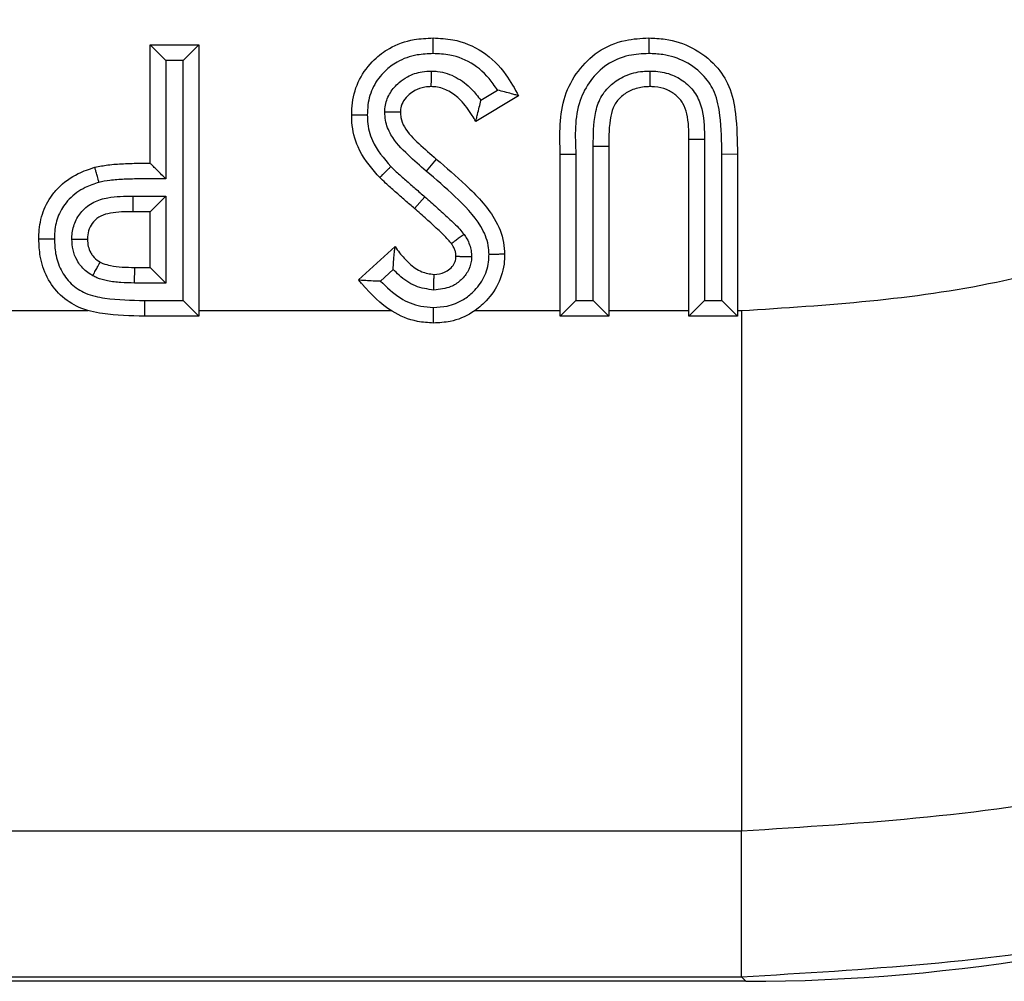
# Model space of a CAD drawing. Units: inches. Extents: x 0.5 to 8, y 0.3 to 10.7.
# Drawn here: x 2.5 to 2.6, y 5.1 to 5.2 of the extents above; entities that cross this region are included whole.
import ezdxf

# ---------------------------------------------------------------- set-up
doc = ezdxf.new("R2010")
doc.units = ezdxf.units.IN
doc.header["$MEASUREMENT"] = 0

msp = doc.modelspace()

# ---------------------------------------------------------------- linework, layer by layer
at = {"color": 7, "linetype": 'Continuous', "lineweight": 25}
for p, q in [((2.527142208943245, 5.190471871536046), (2.527142208943245, 5.198039535353709)), ((2.527142208943245, 5.198039535353709), (2.528142208943244, 5.197039535353651)), ((2.527142208943245, 5.198039535353709), (2.530258305809342, 5.198039535353709)), ((2.530258305809342, 5.198039535353709), (2.529258305809341, 5.197039535353651)), ((2.530258305809342, 5.198039535353709), (2.530258305809342, 5.180678424242599)), ((2.528142208943244, 5.197039535353651), (2.528142208943244, 5.189473207608803)), ((2.529258305809341, 5.197039535353651), (2.528142208943244, 5.197039535353651)), ((2.529258305809341, 5.181678424242541), (2.529258305809341, 5.197039535353651)), ((2.55073551378655, 5.194787804807057), (2.547995017881992, 5.193142811706987)), ((2.548317941218057, 5.194502968650818), (2.549387428498604, 5.195144932462619)), ((2.555522550823631, 5.1816784242426), (2.555522550823631, 5.191565836848659)), ((2.555522550823631, 5.191565836848659), (2.556522550823587, 5.191560418767172)), ((2.556522550823587, 5.191560418767172), (2.556522550823587, 5.180678424242599)), ((2.562641853951449, 5.191974275383908), (2.561641852817889, 5.1919742753822)), ((2.561641852817889, 5.180678424242599), (2.561641852817889, 5.1919742753822)), ((2.562641853951449, 5.191974275383908), (2.562641852817933, 5.1816784242426)), ((2.553406453957491, 5.191035272978354), (2.5544064560841, 5.191035272973969)), ((2.553406453957491, 5.180678424242599), (2.553406453957491, 5.191035272978354)), ((2.5544064560841, 5.191035272973969), (2.554406453957534, 5.1816784242426)), ((2.564757949683986, 5.191035272978354), (2.56375794968403, 5.191025209648565)), ((2.56375794968403, 5.1816784242426), (2.56375794968403, 5.191025209648565)), ((2.564757949683986, 5.191035272978354), (2.564757949683986, 5.180678424242599)), ((2.54547014475165, 5.190729227750434), (2.544824922593807, 5.189965232205424)), ((2.526033410948061, 5.188355774669891), (2.528142208943244, 5.188355774669891)), ((2.527142208943245, 5.187355774669949), (2.528142208943244, 5.188355774669891)), ((2.528142208943244, 5.188355774669891), (2.528142208943244, 5.182794521108637)), ((2.544743749973675, 5.188307716422249), (2.544082507865967, 5.187557486297441)), ((2.527142208943245, 5.187355774669949), (2.526039750565396, 5.187355774669949)), ((2.527142208943245, 5.183794521108696), (2.527142208943245, 5.187355774669949)), ((2.540496909797946, 5.182998107958767), (2.542827026874157, 5.185129991194166)), ((2.52614645408347, 5.182794521108637), (2.526161473099228, 5.183794521108696)), ((2.526161473099228, 5.183794521108696), (2.527142208943245, 5.183794521108696)), ((2.527142208943245, 5.183794521108696), (2.528142208943244, 5.182794521108637)), ((2.542711394250881, 5.183668803617279), (2.541898647669729, 5.182925201148255)), ((2.528142208943244, 5.182794521108637), (2.52614645408347, 5.182794521108637)), ((2.526780519173284, 5.181678434261602), (2.52678051912843, 5.180678424242599)), ((2.526780519173284, 5.181678434261602), (2.529258305809341, 5.181678424242541)), ((2.530258305809342, 5.180678424242599), (2.529258305809341, 5.181678424242541)), ((2.553406453957491, 5.180678424242599), (2.554406453957534, 5.1816784242426)), ((2.554406453957534, 5.1816784242426), (2.555522550823631, 5.1816784242426)), ((2.555522550823631, 5.1816784242426), (2.556522550823587, 5.180678424242599)), ((2.562641852817934, 5.1816784242426), (2.561641852817889, 5.180678424242599)), ((2.562641852817933, 5.1816784242426), (2.56375794968403, 5.1816784242426)), ((2.564757949683986, 5.180678424242599), (2.56375794968403, 5.1816784242426)), ((2.501100542276579, 5.181031715482294), (2.523178846626786, 5.181031715554113)), ((2.530258305809342, 5.181031715482294), (2.542579234818984, 5.181031715585948)), ((2.547942928901502, 5.181031715381129), (2.553406453957491, 5.181031715482294)), ((2.556522550823587, 5.181031715482294), (2.561641852817889, 5.181031715482294)), ((2.564757949683986, 5.181031715482294), (2.565004919321054, 5.181031715482294)), ((2.565004919321054, 5.181031715482294), (2.565004935373492, 5.14770345897708)), ((2.530258305809342, 5.180678424242599), (2.52678051912843, 5.180678424242599)), ((2.556522550823587, 5.180678424242599), (2.553406453957491, 5.180678424242599)), ((2.564757949683986, 5.180678424242599), (2.561641852817889, 5.180678424242599)), ((2.565004935373492, 5.14770345897708), (2.298892981605759, 5.14770345897708)), ((2.565004935373492, 5.138383936585781), (2.565004935373492, 5.14770345897708)), ((2.565295830966517, 5.138093040992755), (1.815286946348157, 5.138093040992755)), ((1.815577841941183, 5.138383936585781), (2.565004935373492, 5.138383936585781)), ((2.565295830966517, 5.138093040992755), (2.565004935373492, 5.138383936585781))]:
    msp.add_line(p, q, dxfattribs=at)
msp.add_arc((2.565474551736686, 5.18810579631442), 0.03944193296336228, 179.6368636232731, 181.0895932786493, dxfattribs=at)
msp.add_ellipse((2.565286946179001, 5.254764150137758), major_axis=(0.08250207363193685, -0.08250207363193685), ratio=0.9999238504775756, start_param=5.497825219993096, end_param=6.186010037311481, dxfattribs=at)
for points, knots in [([(2.565004919321054, 5.181031715482294), (2.570493888983471, 5.181380655765659), (2.58014368548879, 5.181994104724946), (2.593333202762934, 5.186334231520025), (2.604473054933744, 5.192010648719231), (2.614479915785703, 5.199549724419779), (2.623106102648427, 5.208626004286256), (2.630061220031993, 5.219042736837139), (2.635168498680448, 5.230454742089599), (2.638394993483771, 5.242578361962413), (2.638811256056545, 5.250890314603775), (2.639019380833475, 5.255046160943268)], [0, 0, 0, 0, 0.1415052305938741, 0.2487710378540719, 0.356036475490357, 0.4634418360342464, 0.5708376126214416, 0.6781423815816829, 0.7854337680592786, 0.892720239387308, 1, 1, 1, 1]), ([(2.672347637339678, 5.255046160943268), (2.672046730439031, 5.249022436708796), (2.67144490365271, 5.236974728298223), (2.666768531002305, 5.219398488006343), (2.659367200720683, 5.202849112672056), (2.649282429013094, 5.187737089496704), (2.63677040003367, 5.174569024411865), (2.622253876863549, 5.163627122107969), (2.606089892795939, 5.155392097178593), (2.58695856831892, 5.14909484709381), (2.572962987126711, 5.148207828284397), (2.565004935373492, 5.14770345897708)], [0, 0, 0, 0, 0.1072154179629727, 0.214435462590395, 0.3217290220967792, 0.4290318080280209, 0.5364683414218674, 0.6439114823871629, 0.7512283829405993, 0.8585455383308551, 1, 1, 1, 1]), ([(2.565004935373492, 5.138383936585781), (2.572954470223637, 5.13885374136167), (2.588644953886511, 5.139781023812756), (2.610910538953358, 5.147031989404724), (2.630828885332552, 5.157851686114365), (2.647983280621621, 5.172067956670694), (2.662199553434738, 5.189222399278102), (2.673019238771886, 5.209140867535095), (2.680270103248516, 5.231406376679297), (2.681197366564754, 5.247096726373049), (2.681667159730978, 5.255046160943268)], [0, 0, 0, 0, 0.1301216772739996, 0.2568291214443049, 0.3801219863717794, 0.4999999993036015, 0.6198796484346938, 0.7431730586295489, 0.869879957671888, 0.9999999999999999, 0.9999999999999999, 0.9999999999999999, 0.9999999999999999]), ([(2.54005175310279, 5.193542757175292), (2.540061265171018, 5.193808952673678), (2.540089232720836, 5.194591625346199), (2.540480087771449, 5.195871877215271), (2.541365771272934, 5.197047594670461), (2.542563586234661, 5.197952183046151), (2.543887805853664, 5.198420727675328), (2.544856681604712, 5.198465728985049), (2.545264955337476, 5.198484692048867)], [0, 0, 0, 0, 0.09934681796042136, 0.2921012563714362, 0.4884057718169632, 0.6386517653848902, 0.8477317732281242, 1, 1, 1, 1]), ([(2.545264955337476, 5.198484692048867), (2.54568899427145, 5.19846369738293), (2.546798130023144, 5.19840878276845), (2.548520167685592, 5.197699736598811), (2.549890488135584, 5.196316083123705), (2.550481458848774, 5.195247278022098), (2.55073551378655, 5.194787804807058)], [0, 0, 0, 0, 0.1819695237983534, 0.4759678614218709, 0.7747215735268026, 1, 1, 1, 1]), ([(2.545265681908853, 5.197484521621854), (2.545265653166809, 5.197524314057687), (2.545265599816229, 5.197598176215752), (2.545265467154829, 5.197781389059043), (2.545265289836125, 5.198025504603569), (2.545265105151671, 5.198279110666008), (2.545264979498846, 5.198451537506739), (2.545264963391273, 5.198473640525029), (2.545264955337476, 5.198484692048867)], [0, 0, 0, 0, 0.07624581008658872, 0.1415263971279445, 0.3561789430690478, 0.5707967735512823, 0.7853981014669591, 1, 1, 1, 1]), ([(2.553406453957491, 5.191035272978354), (2.553366066859445, 5.192312138155748), (2.553306141686495, 5.194206712668198), (2.554483641908975, 5.19640663217077), (2.555800597196753, 5.197709617494108), (2.557435566401228, 5.198402614000945), (2.55857259680247, 5.198459651721453), (2.559071768460695, 5.198484692048867)], [0, 0, 0, 0, 0.3493116388197693, 0.5182982036996255, 0.6823470130538144, 0.8605460609838462, 1, 1, 1, 1]), ([(2.559071768460695, 5.198484692048867), (2.559071788921675, 5.198473640547483), (2.559071829843579, 5.198451537575027), (2.559072149070097, 5.198279111749833), (2.55907261835169, 5.198025505513492), (2.559073069733853, 5.197781103286892), (2.55907340734545, 5.197597868282233), (2.559073543187829, 5.197524005028419), (2.559073615809196, 5.197484517715297)], [0, 0, 0, 0, 0.214600405121897, 0.4292002216757165, 0.6438170600189818, 0.8584697064686659, 0.9243378712910123, 1, 1, 1, 1]), ([(2.559071768460695, 5.198484692048867), (2.559423172514541, 5.198470213307772), (2.560386051737525, 5.198430540233933), (2.561932029057807, 5.19792408017707), (2.563357352583668, 5.196839735688437), (2.56433561987442, 5.195354615006193), (2.564710339948246, 5.193373754767244), (2.564740174611142, 5.191908344073928), (2.564757949683986, 5.191035272978354)], [0, 0, 0, 0, 0.09818883923327991, 0.2690463931538388, 0.4451123179644201, 0.5896519922427101, 0.7555204241830723, 0.9999999999999999, 0.9999999999999999, 0.9999999999999999, 0.9999999999999999]), ([(2.545265681908853, 5.197484521621854), (2.544920962253219, 5.197469242583279), (2.54412202728984, 5.197433831321041), (2.543040398287626, 5.197058203890053), (2.542089986578872, 5.196336060793476), (2.54138724854754, 5.195410357548575), (2.541080773587162, 5.194391297558704), (2.541059363192515, 5.193762984521822), (2.541051967423288, 5.193545947036053)], [0, 0, 0, 0, 0.1597413244608237, 0.370222373810849, 0.5179089228906466, 0.7086452049943442, 0.8993576315270132, 1, 1, 1, 1]), ([(2.549387428498604, 5.195144932462619), (2.549298021840684, 5.195278158444586), (2.548886193586295, 5.195891828890046), (2.547965359187961, 5.196842826315636), (2.546537638862315, 5.197423841497772), (2.545624142611932, 5.197467420854504), (2.545265681908853, 5.197484521621854)], [0, 0, 0, 0, 0.09720281004887864, 0.4477391786651682, 0.783289967293236, 1, 1, 1, 1]), ([(2.559073615809196, 5.197484517715297), (2.55864629408638, 5.197464396525249), (2.557707728815166, 5.197420202539345), (2.556359962528062, 5.196856592179154), (2.555300783257523, 5.195798395319989), (2.554278238527254, 5.193894675295501), (2.554353486203166, 5.192216563619634), (2.554406456084099, 5.191035272973969)], [0, 0, 0, 0, 0.139712761939492, 0.306863749958081, 0.4641216342020076, 0.6227735556371137, 1, 1, 1, 1]), ([(2.56375794968403, 5.191025209648565), (2.563740444053774, 5.191857963523271), (2.56371235169357, 5.193194334820272), (2.563406998897582, 5.194939480310187), (2.562605210471383, 5.196150987442287), (2.561454026319084, 5.197024163601099), (2.560176130514836, 5.197440015083795), (2.559374442791728, 5.197472374936356), (2.559073615809196, 5.197484517715297)], [0, 0, 0, 0, 0.2730131901399709, 0.4381210368250721, 0.5697032807400749, 0.7380044263808929, 0.9016882314937378, 1, 1, 1, 1]), ([(2.542166174126963, 5.193723816619682), (2.542175347416723, 5.193877992575797), (2.542201559204433, 5.194318535449423), (2.542487305491572, 5.195007758772652), (2.543016080040331, 5.19560357481945), (2.543702950658345, 5.196087371823204), (2.544427901967318, 5.196335909309606), (2.544959240260098, 5.19636053396727), (2.54515514754013, 5.196369613210701)], [0, 0, 0, 0, 0.1046751020225695, 0.2990989736908503, 0.4923265379331287, 0.6390556650649675, 0.8669178866630111, 1, 1, 1, 1]), ([(2.545150188377006, 5.19536859518277), (2.545150243111976, 5.195379643557297), (2.545150352581034, 5.195401740128749), (2.545151206332678, 5.195574071783523), (2.545152462582144, 5.195827648512249), (2.545153739977546, 5.19608549359485), (2.545154654388647, 5.196270069494977), (2.545155021735934, 5.196344219355833), (2.54515514754013, 5.196369613210701)], [0, 0, 0, 0, 0.2143756933291993, 0.4287479405530663, 0.6432198210429143, 0.8579015623893069, 0.9513360232919227, 1, 1, 1, 1]), ([(2.54515514754013, 5.196369613210701), (2.545288716505378, 5.196363366121643), (2.545838727480457, 5.196337641826049), (2.546776685376611, 5.196018181105058), (2.54768511575309, 5.195308973190497), (2.548129368218283, 5.194743146554984), (2.548317941218057, 5.194502968650818)], [0, 0, 0, 0, 0.1053380325224792, 0.4337614944645709, 0.7596472682942192, 1, 1, 1, 1]), ([(2.555522550823631, 5.191565836848659), (2.555522152869345, 5.192266905939513), (2.555521551976114, 5.193325489011083), (2.555939984612988, 5.194700860089797), (2.556638060875931, 5.195530376364415), (2.55757342379242, 5.196125562400733), (2.558450306659727, 5.196348665880773), (2.558990792208077, 5.196364587365528), (2.559138260476923, 5.196368931447994)], [0, 0, 0, 0, 0.3038783925833131, 0.4588428250529634, 0.6144489160976494, 0.764585331938521, 0.9357685072874957, 1, 1, 1, 1]), ([(2.559138260476923, 5.196368931447994), (2.559266903856198, 5.196365939075859), (2.559758932108966, 5.196354494012452), (2.560583004532428, 5.19616946442535), (2.561492994803654, 5.195624591980647), (2.562183595753018, 5.194833340810555), (2.562622935137102, 5.193570792051923), (2.56263444995296, 5.192599082350127), (2.562641853951449, 5.191974275383908)], [0, 0, 0, 0, 0.06012738784552744, 0.2299719873008431, 0.3871638954938511, 0.5487145699248656, 0.7098245700921105, 1, 1, 1, 1]), ([(2.559138260476923, 5.196368931447994), (2.559138363040739, 5.196335443274264), (2.559138589400178, 5.19626153451676), (2.55913915203909, 5.196077826933658), (2.559139917903315, 5.195827764134065), (2.559140694635197, 5.195574152926502), (2.559141222656516, 5.195401748355784), (2.559141290348321, 5.195379646260056), (2.559141324194314, 5.19536859518277)], [0, 0, 0, 0, 0.06417852524114823, 0.1416426914521069, 0.3563004043287837, 0.5708885843136627, 0.7854437209100926, 0.9999999999999999, 0.9999999999999999, 0.9999999999999999, 0.9999999999999999]), ([(2.545150188377006, 5.19536859518277), (2.545009607972313, 5.195362423673388), (2.544644741394761, 5.195346405953767), (2.544151096314549, 5.195179343067068), (2.54369858597394, 5.194857182449694), (2.543365731257217, 5.194490101857079), (2.543187113229861, 5.194073667719231), (2.54317304384636, 5.193817988906726), (2.543167849968886, 5.193723602082699)], [0, 0, 0, 0, 0.148194309105511, 0.3846279322790159, 0.535601885247137, 0.7309309348534617, 0.9006700075999696, 1, 1, 1, 1]), ([(2.547995017881992, 5.193142811706987), (2.547921128895992, 5.193271448373273), (2.547643225740618, 5.193755262502998), (2.547116742062113, 5.19446384833397), (2.546317923353882, 5.195109264396232), (2.545634456148284, 5.195346387323792), (2.545248322838336, 5.195364094870325), (2.545150188377006, 5.19536859518277)], [0, 0, 0, 0, 0.1176892015274006, 0.442639725197826, 0.6936982184997069, 0.9221544488452231, 0.9999999999999999, 0.9999999999999999, 0.9999999999999999, 0.9999999999999999]), ([(2.559141324194314, 5.19536859518277), (2.559022897117077, 5.195365293684163), (2.558620329406073, 5.195354070940444), (2.557976767132069, 5.195192884932605), (2.557317191852551, 5.194772905943247), (2.556828169085271, 5.194198862254956), (2.556513409429626, 5.193093520814439), (2.556518718075431, 5.192203208485131), (2.556522550823587, 5.191560418767172)], [0, 0, 0, 0, 0.066630540009599, 0.2264963773539108, 0.3652409565792963, 0.5012479911326548, 0.6399098916661284, 1, 1, 1, 1]), ([(2.561641852817889, 5.1919742753822), (2.56163931834844, 5.192531986555318), (2.561635708257616, 5.193326388708898), (2.561307155001494, 5.194312282956321), (2.560833411392174, 5.194849005343103), (2.560202268681155, 5.195227656517131), (2.559607596687303, 5.195358205129225), (2.559243608334256, 5.195366315962556), (2.559141324194314, 5.19536859518277)], [0, 0, 0, 0, 0.34259136358967, 0.4879861300111917, 0.6308305600716337, 0.7748940339191976, 0.9367431129494623, 1, 1, 1, 1]), ([(2.55073551378655, 5.194787804807057), (2.550725785422924, 5.194790545213263), (2.550706370266842, 5.19479601431539), (2.550549113793709, 5.194840285338055), (2.550268782902522, 5.194918833550593), (2.54986581660236, 5.195028171148697), (2.549549274945486, 5.195107020328381), (2.549394865885865, 5.195143190272847), (2.549387428498604, 5.195144932462619)], [0, 0, 0, 0, 0.1433589537305847, 0.2861053070541805, 0.4826525869279099, 0.7480860023135559, 0.9878661138025244, 1, 1, 1, 1]), ([(2.547995017881992, 5.193142811706987), (2.547997554771124, 5.193152578112977), (2.548002616204001, 5.193172063398221), (2.548043796057544, 5.193330734068567), (2.548118187125862, 5.193619797050222), (2.548217653092637, 5.194027740168615), (2.548286322087278, 5.194347164228803), (2.548316419217384, 5.194495468936897), (2.548317941218057, 5.194502968650818)], [0, 0, 0, 0, 0.1405696933067331, 0.2804553254812435, 0.4802796203995996, 0.7592307871950577, 0.9878243904709084, 1, 1, 1, 1]), ([(2.541051967423288, 5.193545947036053), (2.541014623681234, 5.193545828050163), (2.540940750159154, 5.193545592671854), (2.540757354968942, 5.193545008102097), (2.540510935330134, 5.193544222238455), (2.540257326584973, 5.193543413116317), (2.54008490724972, 5.193542862963445), (2.540062804497675, 5.193542792438049), (2.54005175310279, 5.193542757175292)], [0, 0, 0, 0, 0.07156033975488356, 0.141560916183845, 0.3562145202381817, 0.570823558736837, 0.7854114130909704, 0.9999999999999999, 0.9999999999999999, 0.9999999999999999, 0.9999999999999999]), ([(2.54184629103014, 5.189560691425647), (2.541793801634319, 5.189617357713232), (2.541252456660676, 5.190201780709129), (2.540420043209792, 5.191285281916894), (2.54007145867413, 5.192692842561245), (2.540055367310305, 5.193386873961721), (2.540051753102789, 5.193542757175292)], [0, 0, 0, 0, 0.05182067998991745, 0.5344482291010375, 0.8954345493862015, 1, 1, 1, 1]), ([(2.541051967423288, 5.193545947036053), (2.541054901517881, 5.193412897290901), (2.541067165714454, 5.192856763813716), (2.541370089301331, 5.191617049932059), (2.542111501228278, 5.190772931325072), (2.542568880734274, 5.190252191723465)], [0, 0, 0, 0, 0.1075211720942919, 0.449426815804331, 1, 1, 1, 1]), ([(2.543167849968886, 5.193723602082699), (2.543156804193086, 5.193723604448461), (2.543134712930034, 5.193723609179925), (2.5429624418106, 5.193723646076619), (2.542708908782388, 5.193723700377828), (2.542448141064718, 5.193723756228551), (2.542263061205103, 5.193723795868594), (2.542188667717299, 5.193723811802048), (2.542166174126963, 5.193723816619682)], [0, 0, 0, 0, 0.2142055861112178, 0.4284055765405375, 0.642767294262379, 0.8574699728593823, 0.9569046681926878, 1, 1, 1, 1]), ([(2.544824922593806, 5.189965232205424), (2.544433222053246, 5.190302956184029), (2.543614408851845, 5.191008936450779), (2.542618612864962, 5.192039863279303), (2.542209674619956, 5.193053535908303), (2.542177248149252, 5.19355318169058), (2.542166174126962, 5.193723816619682)], [0, 0, 0, 0, 0.3274316048268575, 0.6844650257685108, 0.8922410838494317, 1, 1, 1, 1]), ([(2.543167849968886, 5.193723602082699), (2.543174779921327, 5.193615224207766), (2.543195713170935, 5.19328784806375), (2.543511866061972, 5.19253532601841), (2.544365749669986, 5.191686597994193), (2.545094358412523, 5.191054986770068), (2.54547014475165, 5.190729227750434)], [0, 0, 0, 0, 0.08367374129921301, 0.2527525733386092, 0.6146005963226103, 1, 1, 1, 1]), ([(2.520019701820738, 5.185609925756132), (2.520022077101621, 5.185748572244212), (2.520032191524086, 5.186338956802182), (2.520232497433594, 5.187391591964838), (2.520762799275929, 5.188321894112294), (2.521508814336329, 5.18916699656431), (2.522377751520665, 5.189796801409338), (2.523243643103401, 5.190086543302601), (2.523605299888758, 5.190207559748298)], [0, 0, 0, 0, 0.06608706915153231, 0.2814119971487901, 0.5025123444743642, 0.5658179685620743, 0.8186552671486859, 0.9999999999999999, 0.9999999999999999, 0.9999999999999999, 0.9999999999999999]), ([(2.523605299888758, 5.190207559748298), (2.523885101195772, 5.19026266205872), (2.524491506030751, 5.190382083614734), (2.525476199255637, 5.190439274175582), (2.526374912952889, 5.190470716953329), (2.526942044885849, 5.190471570340726), (2.527142208943245, 5.190471871536047)], [0, 0, 0, 0, 0.2405082953010204, 0.5212462896616556, 0.8310282324338888, 1, 1, 1, 1]), ([(2.523867371355792, 5.189242275249871), (2.523857692754067, 5.189277930656723), (2.523838339591433, 5.189349226584301), (2.523790284311671, 5.189526245973851), (2.523725621035183, 5.189764419996187), (2.523659167377145, 5.19000916943321), (2.523613987485448, 5.190175563938718), (2.523608195757732, 5.190196894465879), (2.523605299888758, 5.190207559748298)], [0, 0, 0, 0, 0.07079811867424325, 0.1415666791432184, 0.3562203588941957, 0.5708279321450719, 0.7854135870370418, 0.9999999999999999, 0.9999999999999999, 0.9999999999999999, 0.9999999999999999]), ([(2.528142208943244, 5.189473207608803), (2.528136805127353, 5.189478604204803), (2.528024088956649, 5.189591169778517), (2.527788864221275, 5.189826080236485), (2.52748851446785, 5.190126028700795), (2.527279177822041, 5.190335085657614), (2.527163577993728, 5.190450531036155), (2.527149343094894, 5.190464746916139), (2.527142208943245, 5.190471871536046)], [0, 0, 0, 0, 0.01204757223570193, 0.2512957946994148, 0.5239679205014878, 0.720510857933188, 0.8599274960279495, 1, 1, 1, 1]), ([(2.542568880734274, 5.190252191723465), (2.542539406374934, 5.190223983630518), (2.542486046804774, 5.190172916474238), (2.542353734721309, 5.190046292366778), (2.542178049584704, 5.189878165886972), (2.541994823521655, 5.189702828122962), (2.541870244930667, 5.189583613867808), (2.541854275670037, 5.189568332245814), (2.54184629103014, 5.189560691425647)], [0, 0, 0, 0, 0.07816855032527961, 0.1415141953464202, 0.3561664666644444, 0.5707874035323324, 0.7853934442164592, 1, 1, 1, 1]), ([(2.542568880734273, 5.190252191723465), (2.542681016762826, 5.1901424164778), (2.54298673885947, 5.189843130702319), (2.543511454650981, 5.189381459577961), (2.54412358998756, 5.188842409701182), (2.544536249218847, 5.188486620675126), (2.544743749973675, 5.188307716422249)], [0, 0, 0, 0, 0.1613209557804783, 0.439817438432587, 0.7183189044284372, 1, 1, 1, 1]), ([(2.54547014475165, 5.190729227750434), (2.546105453502126, 5.190181827292119), (2.547450541297471, 5.189022860608451), (2.549085502768244, 5.187331314495171), (2.549786620356173, 5.185686732534995), (2.549831183652776, 5.1848875247802), (2.549845200396237, 5.184636145485476)], [0, 0, 0, 0, 0.3260063042084095, 0.690226760875267, 0.9025652868004784, 1, 1, 1, 1]), ([(2.548844647439977, 5.18462716248134), (2.548834512467476, 5.184819554072499), (2.548801438896999, 5.185447387729587), (2.548191486767201, 5.186835218361818), (2.546700557517039, 5.188345378923898), (2.545443392777581, 5.189431103231653), (2.544824922593806, 5.189965232205424)], [0, 0, 0, 0, 0.0838276376614351, 0.2735556788170817, 0.6426210991109159, 1, 1, 1, 1]), ([(2.523867371355791, 5.189242275249871), (2.523570662834348, 5.189143249479983), (2.522874030342631, 5.188910750027375), (2.522174926428755, 5.188410580440422), (2.521593590218511, 5.187751051589608), (2.521182210249718, 5.187029953288937), (2.521029448919212, 5.186201384075372), (2.521021746242727, 5.185727504644548), (2.521019803856457, 5.185608006324443)], [0, 0, 0, 0, 0.1874543809577443, 0.4401181733985767, 0.5021367230527458, 0.7153602000557573, 0.9282222951318025, 1, 1, 1, 1]), ([(2.528142208943244, 5.189473207608803), (2.527613170306023, 5.189475566425791), (2.526728619990097, 5.189479510357608), (2.525535392530057, 5.189441097537955), (2.524634474019738, 5.189389081017091), (2.524098588713842, 5.189286524922356), (2.523867371355792, 5.189242275249871)], [0, 0, 0, 0, 0.3700116123788061, 0.6186578174048092, 0.8354630533759309, 1, 1, 1, 1]), ([(2.544082507865967, 5.187557486297441), (2.543877142516106, 5.187734562891801), (2.543462261697131, 5.188092294527343), (2.542842344302851, 5.188638183081253), (2.542294487659388, 5.18912068619348), (2.541971085401755, 5.189438177839261), (2.54184629103014, 5.189560691425647)], [0, 0, 0, 0, 0.2709054976281554, 0.5472855805385842, 0.8253066879893678, 0.9999999999999999, 0.9999999999999999, 0.9999999999999999, 0.9999999999999999]), ([(2.522135293742628, 5.185604816305368), (2.522137074825851, 5.185672056317616), (2.522146358401351, 5.186022532770398), (2.522278251532889, 5.186661296381206), (2.522754646600035, 5.187435814341054), (2.523504929164635, 5.18801980366752), (2.524647313457807, 5.188346897451179), (2.525499722887407, 5.188352356681134), (2.526033410948061, 5.188355774669891)], [0, 0, 0, 0, 0.03720005733279513, 0.1938985984883307, 0.3536446603744732, 0.5303617261217706, 0.7059624977254211, 0.9999999999999999, 0.9999999999999999, 0.9999999999999999, 0.9999999999999999]), ([(2.544743749973675, 5.188307716422249), (2.544998236028257, 5.188085982013487), (2.545507248735954, 5.187642477822346), (2.546248121369663, 5.186953340064538), (2.546851170494745, 5.186395815345294), (2.547155584540502, 5.186022422791734), (2.547246578196935, 5.185910810485382)], [0, 0, 0, 0, 0.2918174443686756, 0.583681442803405, 0.8755565050692548, 1, 1, 1, 1]), ([(2.526039750565396, 5.187355774669949), (2.525558912224096, 5.187355289829063), (2.524863795225987, 5.187354588925845), (2.523991599674564, 5.187122133861268), (2.523516524916564, 5.186755402317659), (2.523222862722069, 5.186279982338452), (2.523143037134116, 5.185879680014783), (2.523137071245911, 5.185654483674554), (2.523135798686835, 5.185606447969451)], [0, 0, 0, 0, 0.3718801736060618, 0.5376031978526284, 0.6894421188218463, 0.8251470791946285, 0.9627028426320188, 1, 1, 1, 1]), ([(2.546440447235624, 5.185317791674936), (2.546371470983679, 5.185401872656294), (2.546103375521378, 5.185728676866913), (2.545549812139419, 5.186236014044632), (2.544836192580036, 5.186901316742842), (2.544336335856281, 5.187336499728072), (2.544082507865967, 5.187557486297441)], [0, 0, 0, 0, 0.1001716023795963, 0.3893449019365104, 0.689908429854047, 1, 1, 1, 1]), ([(2.547246578196935, 5.185910810485382), (2.547224499287539, 5.185894568448772), (2.547164849204087, 5.18585068771074), (2.547016381023291, 5.185741469198871), (2.546810266357022, 5.18558984386742), (2.546605989240059, 5.18543957030305), (2.546467149166765, 5.185337434571935), (2.546449347914482, 5.185324339333122), (2.546440447235624, 5.185317791674936)], [0, 0, 0, 0, 0.05252973012184419, 0.1419183678537235, 0.3565908611073463, 0.5711086962173331, 0.785553077988697, 1, 1, 1, 1]), ([(2.547246578196936, 5.185910810485382), (2.547310247184302, 5.185816570501721), (2.547451055006149, 5.185608153069955), (2.547606117575735, 5.185257242603089), (2.547712539889591, 5.184868874854379), (2.547724521930431, 5.184605993119505), (2.547730544968382, 5.184473849798752)], [0, 0, 0, 0, 0.2211246713568994, 0.489030603728442, 0.7431499268693849, 0.9999999999999999, 0.9999999999999999, 0.9999999999999999, 0.9999999999999999]), ([(2.52678051912843, 5.180678424242599), (2.525886976788306, 5.180694473135667), (2.5244740782542, 5.180719850173187), (2.522607134740318, 5.181136123795843), (2.521354539564212, 5.181967481853108), (2.520493919088302, 5.183130869006798), (2.520072847226122, 5.184401474498442), (2.520035864789024, 5.185242402746137), (2.520019701820738, 5.185609925756132)], [0, 0, 0, 0, 0.2789356389839246, 0.4410622057099525, 0.5896494769282035, 0.7377037032771129, 0.8853648634754222, 1, 1, 1, 1]), ([(2.521019803856457, 5.185608006324443), (2.520974724398638, 5.185608092774199), (2.52090087415762, 5.18560823439825), (2.52071803495374, 5.185608585155254), (2.520478887949299, 5.185609044127999), (2.520225293648406, 5.185609531002946), (2.520052856319678, 5.185609862096554), (2.520030753326345, 5.185609904536261), (2.520019701820738, 5.185609925756132)], [0, 0, 0, 0, 0.08635729925199434, 0.1414725835646439, 0.3561252141294515, 0.5707567217740751, 0.7853781872740101, 0.9999999999999999, 0.9999999999999999, 0.9999999999999999, 0.9999999999999999]), ([(2.521019803856457, 5.185608006324443), (2.52103284429277, 5.185300117799368), (2.521061642431391, 5.184620185302341), (2.521390565837758, 5.183609874390819), (2.522053851801954, 5.182707932632648), (2.523043074729893, 5.182055438593313), (2.524665816278692, 5.181716534385125), (2.525937622559153, 5.181693620539162), (2.526780519173284, 5.181678434261602)], [0, 0, 0, 0, 0.1147500380837613, 0.2534108080490473, 0.3894371344841906, 0.5252649034089746, 0.6853667011448724, 1, 1, 1, 1]), ([(2.522135293742628, 5.185604816305368), (2.522165624559153, 5.185604865770098), (2.522239587523754, 5.185604986391914), (2.522423584738432, 5.185605286461985), (2.52267665181235, 5.185605699174068), (2.522930260228333, 5.185606112768962), (2.523102647097442, 5.185606393904476), (2.523124748127919, 5.185606429947745), (2.523135798686835, 5.185606447969451)], [0, 0, 0, 0, 0.05812969240811274, 0.1417516860484757, 0.3564152728741367, 0.5709756428465212, 0.7854869735702121, 0.9999999999999999, 0.9999999999999999, 0.9999999999999999, 0.9999999999999999]), ([(2.523471362638166, 5.183261831898924), (2.52342904963557, 5.183286745527131), (2.52313877139774, 5.183457659516921), (2.522769327131195, 5.183774575058985), (2.522401462121389, 5.184330516111395), (2.52217716273831, 5.184905788415374), (2.522149035806792, 5.185375384336422), (2.522135293742628, 5.185604816305368)], [0, 0, 0, 0, 0.05210104391623967, 0.3574267551185168, 0.5032477339403033, 0.7573001694180542, 1, 1, 1, 1]), ([(2.523135798686835, 5.185606447969451), (2.523136101767886, 5.185597200858671), (2.523141179430211, 5.18544227957324), (2.523165947711672, 5.185140777610145), (2.523300166510275, 5.18478733968746), (2.523521429990934, 5.184451010379813), (2.523747212738422, 5.184260254098664), (2.523925313469966, 5.184155199517325), (2.523953078556849, 5.184138821990106)], [0, 0, 0, 0, 0.01572538954139672, 0.263454999044299, 0.5102119726568193, 0.6483692895324087, 0.945182385593134, 1, 1, 1, 1]), ([(2.54672910353014, 5.184486600658197), (2.546729092400937, 5.184486862887617), (2.546725967925118, 5.184560482666806), (2.546719536597466, 5.184706355857842), (2.546658179922925, 5.184924288213369), (2.546567443884175, 5.185130768244947), (2.546481410863588, 5.185257466002612), (2.546440447235624, 5.185317791674936)], [0, 0, 0, 0, 0.0008804565840396238, 0.2471843905238372, 0.4871384113120216, 0.7558068846961751, 1, 1, 1, 1]), ([(2.542711394250881, 5.183668803617279), (2.542711703511497, 5.183676434619212), (2.542718358322327, 5.183840641995213), (2.542736953071298, 5.184190375372631), (2.542774593112484, 5.184632022808885), (2.542806445021262, 5.184937194729172), (2.542823817123744, 5.185100033741042), (2.542825954918183, 5.185119986344351), (2.542827026874157, 5.185129991194166)], [0, 0, 0, 0, 0.0118002257926961, 0.2539226343611923, 0.5409785239406036, 0.7362698340342294, 0.8677575722327036, 1, 1, 1, 1]), ([(2.542827026874157, 5.185129991194166), (2.54292108042829, 5.184997387845818), (2.54319676865778, 5.184608703094161), (2.543728009372441, 5.184027472751923), (2.544467320980004, 5.18346898229531), (2.545052923523038, 5.183387222172256), (2.545324077711052, 5.183349364413539)], [0, 0, 0, 0, 0.1533406092076784, 0.4494694692939259, 0.7450853641144148, 0.9999999999999999, 0.9999999999999999, 0.9999999999999999, 0.9999999999999999]), ([(2.549845200396237, 5.184636145485476), (2.549841179675925, 5.184490375325778), (2.54982302520567, 5.183832189771005), (2.549503204008895, 5.182691415186523), (2.548680245355886, 5.181601096606386), (2.547643294196498, 5.180767295444745), (2.546509549029199, 5.1802992925954), (2.545650953173974, 5.180252835828032), (2.545289299844242, 5.180233267547442)], [0, 0, 0, 0, 0.06221981842244736, 0.2809366868429791, 0.4912280839364423, 0.6344073844191502, 0.8460069589832441, 1, 1, 1, 1]), ([(2.545294443072389, 5.181233750419161), (2.545583610501992, 5.181248795797195), (2.546253832939875, 5.181283667462924), (2.547139970517439, 5.181646642311031), (2.547943021380417, 5.182295454565558), (2.548583353580298, 5.183133653455549), (2.548827760763176, 5.184012457371121), (2.548841526851861, 5.184513567516244), (2.548844647439977, 5.18462716248134)], [0, 0, 0, 0, 0.1587482547375037, 0.367941308071535, 0.5123070214452767, 0.7241727411421488, 0.937473650957537, 1, 1, 1, 1]), ([(2.549845200396237, 5.184636145485476), (2.549834150569299, 5.184636046135973), (2.549812051016921, 5.184635847437877), (2.549639679877227, 5.184634297657998), (2.549386084329928, 5.184632018299822), (2.549131804321222, 5.184629735433793), (2.548947687535125, 5.184628085065927), (2.548873697874721, 5.184627422588664), (2.548844647439977, 5.18462716248134)], [0, 0, 0, 0, 0.214490853254751, 0.4289797363106258, 0.6435255702768762, 0.8581912607346364, 0.9443218754650541, 1, 1, 1, 1]), ([(2.523471362638166, 5.183261831898924), (2.523485471918014, 5.183287518612063), (2.523521092736028, 5.183352368253147), (2.523609725865535, 5.183513729697363), (2.523732033915287, 5.183736398169641), (2.523854128940234, 5.1839586788187), (2.523937118558083, 5.184109765942257), (2.523947758541182, 5.184129136611551), (2.523953078556849, 5.184138821990106)], [0, 0, 0, 0, 0.05616676966368767, 0.1418007369699137, 0.3564669761097739, 0.5710148293473483, 0.7855064422825381, 1, 1, 1, 1]), ([(2.523953078556849, 5.184138821990106), (2.523953312774055, 5.184138703537881), (2.524010840313293, 5.184109609752749), (2.524219434557194, 5.1840054105919), (2.524689660227383, 5.183887914356952), (2.525371886912607, 5.18380444129018), (2.525890798554559, 5.183797921802188), (2.526161473099228, 5.183794521108696)], [0, 0, 0, 0, 0.0003494046067332003, 0.08581943086901216, 0.3097433654012782, 0.6399485284767145, 1, 1, 1, 1]), ([(2.547730544968382, 5.184473849798752), (2.547724154369229, 5.184374872944787), (2.547702248789966, 5.184035601889375), (2.547495215006172, 5.183476696766115), (2.547025318037018, 5.182927595434082), (2.546305304731665, 5.182447472682402), (2.545691231213769, 5.182386075809574), (2.54531527862018, 5.182348486965722)], [0, 0, 0, 0, 0.08366087432668425, 0.286771219661749, 0.4883793704848144, 0.6867718652666884, 1, 1, 1, 1]), ([(2.545324077711051, 5.183349364413539), (2.545557138520226, 5.183370111537065), (2.545925852401528, 5.183402934526346), (2.546351149563577, 5.183686166453656), (2.546605734845241, 5.183977257978809), (2.546715653451573, 5.184267452576813), (2.546725789012542, 5.184432595756397), (2.54672910353014, 5.184486600658197)], [0, 0, 0, 0, 0.3448949875222174, 0.5456411566616901, 0.7515481672196562, 0.9187516138107603, 1, 1, 1, 1]), ([(2.547730544968382, 5.184473849798752), (2.547707509541032, 5.184474143097475), (2.547633180253074, 5.184475089495603), (2.547448224644188, 5.184477444444074), (2.547188035883108, 5.184480757299107), (2.546934511768898, 5.1844839852965), (2.546762239883362, 5.184486178749371), (2.546740149068619, 5.184486460020809), (2.54672910353014, 5.184486600658197)], [0, 0, 0, 0, 0.04413970360577804, 0.1424272573613122, 0.357125074858901, 0.5715130274123003, 0.7857539706858035, 0.9999999999999999, 0.9999999999999999, 0.9999999999999999, 0.9999999999999999]), ([(2.52614645408347, 5.182794521108637), (2.52585663848426, 5.182798677287564), (2.525276574140036, 5.182806995857062), (2.524467353671735, 5.182907246044338), (2.52385863356046, 5.183067303237588), (2.523560043392966, 5.183217286988567), (2.523471362638166, 5.183261831898924)], [0, 0, 0, 0, 0.3170773256905742, 0.6346285413768465, 0.8914853191421515, 0.9999999999999999, 0.9999999999999999, 0.9999999999999999, 0.9999999999999999]), ([(2.54531527862018, 5.182348486965722), (2.544909860717891, 5.182403733786392), (2.544083566892303, 5.182516333912198), (2.543246760514446, 5.183121548889907), (2.542832832943459, 5.183544668229747), (2.542711394250881, 5.183668803617279)], [0, 0, 0, 0, 0.4049976611018519, 0.8254373200015439, 0.9999999999999999, 0.9999999999999999, 0.9999999999999999, 0.9999999999999999]), ([(2.54531527862018, 5.182348486965722), (2.545315508506464, 5.182374636030531), (2.54531615999921, 5.18244874191337), (2.545317781708268, 5.182633207791184), (2.545320041929389, 5.18289030302758), (2.545322271224391, 5.183143880485336), (2.545323786316483, 5.183316218915151), (2.545323980579066, 5.183338315861428), (2.545324077711051, 5.183349364413539)], [0, 0, 0, 0, 0.05011419602315521, 0.1420225452104588, 0.3567004344235152, 0.5711916834389691, 0.7855943091634571, 1, 1, 1, 1]), ([(2.540496909797946, 5.182998107958767), (2.540506983894522, 5.182997442526275), (2.540527087977777, 5.18299611457492), (2.540689975974245, 5.182985400119549), (2.540981469699725, 5.182966513607861), (2.5414015443401, 5.182943192406308), (2.541730658649771, 5.182930609443035), (2.541891013460043, 5.182925446926559), (2.541898647669729, 5.182925201148255)], [0, 0, 0, 0, 0.1421333326321338, 0.2836443279268003, 0.479558138288444, 0.7461288342691996, 0.9879136415739278, 1, 1, 1, 1]), ([(2.545289299844242, 5.180233267547442), (2.544944281783303, 5.180254494580732), (2.544017027125213, 5.180311543378239), (2.542324792497545, 5.181027204512978), (2.541268489901349, 5.182093526728651), (2.540631198219201, 5.182838031181898), (2.540553916595555, 5.182930153742495), (2.540496909797946, 5.182998107958767)], [0, 0, 0, 0, 0.1807567344526177, 0.4857934785968891, 0.9369267974138138, 0.9534740456442575, 1, 1, 1, 1]), ([(2.541898647669729, 5.182925201148255), (2.542298950129627, 5.182532457215594), (2.543034421253742, 5.181810873286993), (2.544274700982066, 5.181295361986882), (2.545018028889067, 5.181250451025458), (2.545294443072389, 5.181233750419161)], [0, 0, 0, 0, 0.428638978182989, 0.7875334845629857, 0.9999999999999999, 0.9999999999999999, 0.9999999999999999, 0.9999999999999999]), ([(2.545289299844242, 5.180233267547442), (2.545289356712243, 5.180244318024243), (2.545289470447807, 5.180266418892741), (2.545290357574015, 5.180438804899827), (2.545291662374168, 5.180692411045876), (2.54529296286065, 5.180945394176319), (2.545293907581989, 5.181129378629783), (2.545294287033211, 5.1812033370108), (2.545294443072389, 5.181233750419161)], [0, 0, 0, 0, 0.2145160200744311, 0.4290303880728616, 0.6435925198050698, 0.8582551669489668, 0.9417112241867569, 1, 1, 1, 1])]:
    msp.add_open_spline(points, degree=3, knots=knots, dxfattribs=at)

doc.saveas('drawing.dxf')
